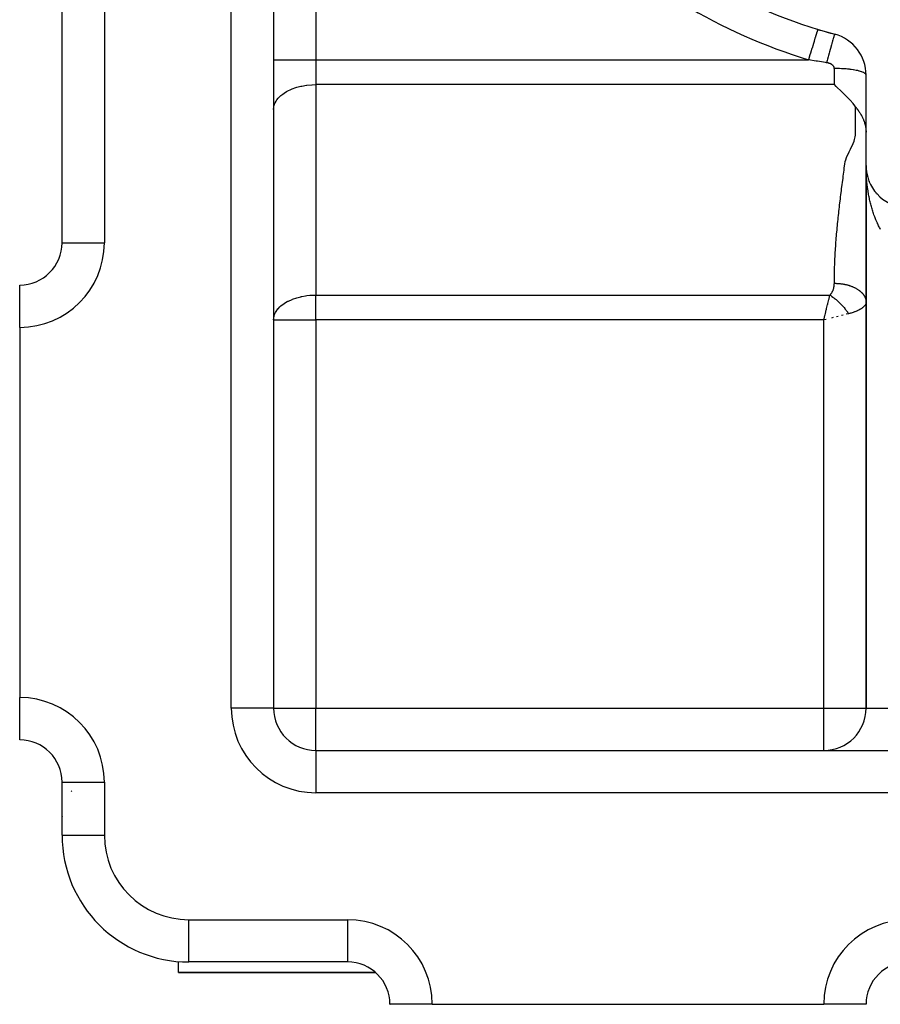
# Model space of a CAD drawing. Extents: x 24 to 1338, y -772 to 196.
# Drawn here: x 697 to 778, y -402 to -309 of the extents above; entities that cross this region are included whole.
import ezdxf

# ---------------------------------------------------------------- set-up
doc = ezdxf.new("R2010")
doc.units = 0
doc.linetypes.add('DASHED', pattern=[11.05, 8.7, -2.35])
doc.layers.get('0').update_dxf_attribs({"linetype": 'CONTINUOUS'})
doc.layers.add('NEVIDI', color=4, linetype='DASHED')

msp = doc.modelspace()

# ---------------------------------------------------------------- linework, layer by layer
at = {"color": 2}
for p, q in [((721, -178), (721, -374)), ((721, -178), (721, -374)), ((701, -330), (701, -221)), ((701, -330), (701, -221)), ((777, -322.704201), (777, -314.153619)), ((774.178042, -315.218348), (774, -315.051952)), ((774.281522, -315.315359), (774.178042, -315.218348)), ((774.616848, -315.633412), (774.281522, -315.315359)), ((774.678671, -315.69297), (774.616848, -315.633412)), ((775.057635, -316.067881), (774.678671, -315.69297)), ((775.063804, -316.074158), (775.057635, -316.067881)), ((775.429703, -316.460236), (775.063804, -316.074158)), ((775.500301, -316.538479), (775.429703, -316.460236)), ((775.769846, -316.852229), (775.500301, -316.538479)), ((775.941394, -317.067501), (775.769846, -316.852229)), ((776, -317.144539), (775.941394, -317.067501)), ((776, -317.144539), (776.023652, -317.176022)), ((776.023652, -317.176022), (776.031712, -317.186754)), ((776.031712, -317.186754), (776.063327, -317.228891)), ((776.063327, -317.228891), (776.066788, -317.23351)), ((776.066788, -317.23351), (776.078118, -317.248648)), ((776.078118, -317.248648), (776.093097, -317.268698)), ((776.093097, -317.268698), (776.10233, -317.281081)), ((776.10233, -317.281081), (776.103539, -317.282704)), ((776.103539, -317.282704), (776.138134, -317.329328)), ((776.138134, -317.329328), (776.144161, -317.337491)), ((776.144161, -317.337491), (776.174213, -317.378405)), ((776.174213, -317.378405), (776.185122, -317.393356)), ((776.185122, -317.393356), (776.210476, -317.428333)), ((776.210476, -317.428333), (776.226237, -317.450257)), ((776.226237, -317.450257), (776.246857, -317.47917)), ((776.246857, -317.47917), (776.267471, -317.508363)), ((776.267471, -317.508363), (776.283232, -317.530893)), ((776.283232, -317.530893), (776.30868, -317.567694)), ((776.30868, -317.567694), (776.319548, -317.583581)), ((776.319548, -317.583581), (776.349111, -317.627348)), ((776.349111, -317.627348), (776.349738, -317.628286)), ((776.349738, -317.628286), (776.355724, -317.637256)), ((776.355724, -317.637256), (776.390536, -317.690182)), ((776.390536, -317.690182), (776.391678, -317.691941)), ((776.391678, -317.691941), (776.400017, -317.704833)), ((776.400017, -317.704833), (776.427234, -317.747506)), ((776.427234, -317.747506), (776.4309, -317.753326)), ((776.4309, -317.753326), (776.462423, -317.804141)), ((776.462423, -317.804141), (776.470706, -317.817732)), ((776.470706, -317.817732), (776.487723, -317.845987)), ((776.487723, -317.845987), (776.497073, -317.861711)), ((776.497073, -317.861711), (776.509847, -317.883429)), ((776.509847, -317.883429), (776.531113, -317.920226)), ((776.531113, -317.920226), (776.548174, -317.950362)), ((776.548174, -317.950362), (776.564469, -317.979693)), ((776.564469, -317.979693), (776.577631, -318.003797)), ((776.577631, -318.003797), (776.585566, -318.018515)), ((776.585566, -318.018515), (776.597037, -318.040053)), ((776.597037, -318.040053), (776.621846, -318.087749)), ((776.621846, -318.087749), (776.628728, -318.101268)), ((776.628728, -318.101268), (776.656991, -318.158207)), ((776.656991, -318.158207), (776.659465, -318.163306)), ((776.659465, -318.163306), (776.67741, -318.200891)), ((776.67741, -318.200891), (776.68917, -318.226117)), ((776.68917, -318.226117), (776.690743, -318.229531)), ((776.690743, -318.229531), (776.717763, -318.289627)), ((776.717763, -318.289627), (776.723109, -318.301868)), ((776.723109, -318.301868), (776.745211, -318.353848)), ((776.745211, -318.353848), (776.753931, -318.375005)), ((776.753931, -318.375005), (776.759947, -318.389829)), ((776.759947, -318.389829), (776.771394, -318.418585)), ((776.771394, -318.418585), (776.783127, -318.448851)), ((776.783127, -318.448851), (776.7963, -318.483869)), ((776.7963, -318.483869), (776.810634, -318.523345)), ((776.810634, -318.523345), (776.819882, -318.549642)), ((776.819882, -318.549642), (776.836365, -318.598313)), ((776.836365, -318.598313), (776.842068, -318.615743)), ((776.842068, -318.615743), (776.860247, -318.673585)), ((776.860247, -318.673585), (776.862821, -318.682082)), ((776.862821, -318.682082), (776.881146, -318.745117)), ((776.881146, -318.745117), (776.882163, -318.748756)), ((776.882163, -318.748756), (776.882275, -318.749161)), ((776.882275, -318.749161), (776.89252, -318.786789)), ((776.89252, -318.786789), (776.900008, -318.81547)), ((776.900008, -318.81547), (776.902417, -318.824931)), ((776.902417, -318.824931), (776.916359, -318.882194)), ((776.916359, -318.882194), (776.920596, -318.900549)), ((776.920596, -318.900549), (776.93122, -318.9489)), ((776.93122, -318.9489), (776.936847, -318.976057)), ((776.936847, -318.976057), (776.944585, -319.01549)), ((776.944585, -319.01549), (776.951166, -319.051291)), ((776.951166, -319.051291), (776.956476, -319.082001)), ((776.956476, -319.082001), (776.963566, -319.126126)), ((776.963566, -319.126126), (776.966845, -319.148001)), ((776.966845, -319.148001), (776.973016, -319.19235)), ((776.973016, -319.19235), (776.974073, -319.200444)), ((776.974073, -319.200444), (776.975773, -319.213816)), ((776.975773, -319.213816), (776.98272, -319.274116)), ((776.98272, -319.274116), (776.983237, -319.279054)), ((776.983237, -319.279054), (776.987104, -319.318724)), ((776.987104, -319.318724), (776.989299, -319.34395)), ((776.989299, -319.34395), (776.989554, -319.347049)), ((776.989554, -319.347049), (776.993962, -319.408173)), ((776.993962, -319.408173), (776.994625, -319.41914)), ((776.994625, -319.41914), (776.997272, -319.471757)), ((776.997272, -319.471757), (776.997993, -319.490294)), ((776.997993, -319.490294), (776.999269, -319.534623)), ((777, -322.704201), (777, -374)), ((777, -374), (777, -322.704201)), ((777, -322.704201), (777, -335.600551)), ((777.002, -322.830687), (777.002072, -322.832834)), ((777.002076, -322.832962), (777.002008, -322.830814)), ((777.002072, -322.832834), (777.002177, -322.836327)), ((777.002072, -322.832834), (777.008278, -322.96133)), ((777.002181, -322.836458), (777.002076, -322.832962)), ((777.002076, -322.832962), (777.003957, -322.878254)), ((777.002177, -322.836327), (777.002276, -322.83982)), ((777.002177, -322.836327), (777.008696, -322.9683)), ((777.00228, -322.839954), (777.002181, -322.836458)), ((777.002181, -322.836458), (777.004223, -322.878254)), ((777.002276, -322.83982), (777.002368, -322.843313)), ((777.002276, -322.83982), (777.009089, -322.97527)), ((777.002373, -322.843451), (777.00228, -322.839954)), ((777.00228, -322.839954), (777.004196, -322.878254)), ((777.002368, -322.843313), (777.002455, -322.846807)), ((777.00246, -322.846948), (777.002373, -322.843451)), ((777.002373, -322.843451), (777.004147, -322.878254)), ((777.002455, -322.846807), (777.002535, -322.8503)), ((777.00254, -322.850445), (777.00246, -322.846948)), ((777.002535, -322.8503), (777.002609, -322.853794)), ((777.002614, -322.853942), (777.00254, -322.850445)), ((777.002609, -322.853794), (777.002677, -322.857288)), ((777.002682, -322.857439), (777.002614, -322.853942)), ((777.002677, -322.857288), (777.002739, -322.860782)), ((777.008002, -322.957088), (777.008278, -322.96133)), ((777.008278, -322.96133), (777.008696, -322.9683)), ((777.008278, -322.96133), (777.018605, -323.089553)), ((777.008294, -322.961585), (777.013581, -323.033393)), ((777.008696, -322.9683), (777.009089, -322.97527)), ((777.008696, -322.9683), (777.019539, -323.099967)), ((777.008713, -322.968561), (777.018641, -323.089934)), ((777.009089, -322.97527), (777.009457, -322.982243)), ((777.009107, -322.975538), (777.01201, -323.010145)), ((777.018002, -323.083267), (777.018605, -323.089553)), ((777.018605, -323.089553), (777.019539, -323.099967)), ((777.018605, -323.089553), (777.033038, -323.217366)), ((777.018641, -323.089934), (777.033573, -323.230945)), ((777.019539, -323.099967), (777.020418, -323.110385)), ((777.031992, -323.209091), (777.033038, -323.217366)), ((777.033038, -323.217366), (777.034689, -323.231176)), ((777.033038, -323.217366), (777.051564, -323.344634)), ((777.049948, -323.334349), (777.051564, -323.344634)), ((777.051564, -323.344634), (777.054129, -323.361775)), ((777.051564, -323.344634), (777.074168, -323.471219)), ((777.071852, -323.458955), (777.074168, -323.471219)), ((777.074168, -323.471219), (777.077841, -323.491612)), ((777.074315, -323.471969), (777.087131, -323.534523)), ((777.127431, -323.705804), (777.13151, -323.721804)), ((777.131769, -323.722789), (777.138765, -323.748396)), ((777.161078, -323.827889), (777.166167, -323.845541)), ((777, -324.762631), (777, -325.560775)), ((777, -324.762631), (777, -325.560775)), ((777.198545, -323.948765), (777.204759, -323.968066)), ((777.205161, -323.969273), (777.223325, -324.022039)), ((777.243261, -324.078063), (777.247246, -324.08925)), ((777.24773, -324.090561), (777.243274, -324.078063)), ((777.284818, -324.186572), (777.293585, -324.20896)), ((777.333586, -324.303392), (777.343724, -324.32707)), ((777.386021, -324.418598), (777.397598, -324.443458)), ((777.442045, -324.532029), (777.455137, -324.558006)), ((777.501646, -324.643664), (777.516275, -324.670593)), ((777.564748, -324.753357), (777.580944, -324.7811)), ((777.631269, -324.86097), (777.649076, -324.889407)), ((777.70122, -324.966512), (777.72059, -324.995402)), ((777.774415, -325.069703), (777.795394, -325.098982)), ((777.850875, -325.170577), (777.873398, -325.200043)), ((777.930434, -325.268916), (777.954509, -325.298483)), ((777.95631, -325.300597), (777.932234, -325.271061)), ((778.013124, -325.36476), (778.038638, -325.3942)), ((778.09874, -325.457869), (778.12569, -325.48709)), ((778.187306, -325.548274), (778.215561, -325.577066)), ((778.278706, -325.635849), (778.308139, -325.664046)), ((777, -325.979208), (777, -326.397255)), ((777, -325.979208), (777, -326.397255)), ((777, -327.26394), (777, -327.848919)), ((777, -327.26394), (777, -327.848919)), ((777, -328.893449), (777, -329.30681)), ((777, -328.893449), (777, -329.30681)), ((777, -330.742608), (777, -331.357942)), ((777, -330.742608), (777, -331.357942)), ((777, -331.76454), (777, -331.804163)), ((777, -331.76454), (777, -331.804163)), ((777, -331.966043), (777, -332.169765)), ((777, -331.966043), (777, -332.169765)), ((777, -332.573546), (777, -332.975812)), ((777, -332.573546), (777, -332.975812)), ((697, -338), (697, -334)), ((777, -334.373152), (777, -334.7676)), ((777, -334.373152), (777, -334.7676)), ((777, -335.004085), (777, -335.160599)), ((777, -335.004085), (777, -335.160599)), ((777, -335.558897), (777, -335.600551)), ((777, -335.558897), (777, -335.600551)), ((777, -335.600551), (777, -374)), ((773, -337.300735), (773.026041, -337.196078)), ((773.22543, -337.244414), (773, -337.300735)), ((697, -338), (697, -373)), ((697, -376.993023), (697, -373)), ((721, -374), (720.993023, -374)), ((697, -376.993023), (697, -377)), ((725, -378), (898.1, -378)), ((725, -378), (898.1, -378)), ((725, -378), (725, -378.006977)), ((701, -381), (701, -380.847254)), ((701, -386), (701, -381)), ((701, -386), (701, -381)), ((701, -381), (701.006977, -381)), ((712, -399), (712, -397.958261)), ((728, -398), (713, -398)), ((728, -398), (713, -398)), ((728, -398), (728, -397.993023)), ((712, -399), (730.655444, -399)), ((730.655444, -399), (712, -399)), ((730.619059, -398.976669), (730.6131, -398.971484)), ((777.999059, -399.355786), (777.993793, -399.362077)), ((732, -402), (732.006977, -402)), ((736, -402), (732.006977, -402)), ((736, -402), (773, -402)), ((777, -402), (773, -402))]:
    msp.add_line(p, q, dxfattribs=at)
for centre, radius, start, end in [((787, -262), 50, 225.026114, 254.973886), ((787, -262), 50, 253.055969, 254.973886), ((773, -314.153619), 4, 0, 74.973886), ((781, -322.704201), 4, 180, 264.355222), ((697, -330), 4, 270, 360), ((725, -374), 4, 180, 270), ((773, -374), 4, 270, 360), ((697, -381), 4, 0, 90), ((704, -384), 3, 133.577884, 135), ((704, -384), 3, 184.67737, 185.230892), ((704, -384), 3, 188.217895, 188.32043), ((713, -386), 12, 180, 270), ((728, -402), 4, 0, 90), ((781, -402), 4, 90, 180)]:
    msp.add_arc(centre, radius, start, end, dxfattribs=at)
at = {"layer": 'NEVIDI', "color": 7, "linetype": 'CONTINUOUS'}
for p, q in [((717, -374), (717, -178)), ((705, -221), (705, -330)), ((725, -289.925938), (725, -312.699265)), ((772.400265, -309.920957), (772.368899, -310.02391)), ((772.400886, -309.918918), (772.400265, -309.920957)), ((772.403904, -309.909011), (772.400886, -309.918918)), ((772.421904, -309.849928), (772.403904, -309.909011)), ((772.422205, -309.848943), (772.421904, -309.849928)), ((772.423616, -309.84431), (772.422205, -309.848943)), ((772.42813, -309.829495), (772.423616, -309.84431)), ((772.170293, -310.675797), (772.092342, -310.931655)), ((772.172049, -310.670032), (772.170293, -310.675797)), ((772.179682, -310.64498), (772.172049, -310.670032)), ((772.247456, -310.422524), (772.179682, -310.64498)), ((772.249005, -310.417439), (772.247456, -310.422524)), ((772.255795, -310.395153), (772.249005, -310.417439)), ((772.312248, -310.209857), (772.255795, -310.395153)), ((772.313495, -310.205763), (772.312248, -310.209857)), ((772.319232, -310.186931), (772.313495, -310.205763)), ((772.363486, -310.041676), (772.319232, -310.186931)), ((772.364446, -310.038526), (772.363486, -310.041676)), ((772.368899, -310.02391), (772.364446, -310.038526)), ((773.838149, -310.901563), (773.793125, -311.056129)), ((773.859936, -310.827568), (773.838149, -310.901563)), ((773.861284, -310.82301), (773.859936, -310.827568)), ((773.90006, -310.693047), (773.861284, -310.82301)), ((773.918457, -310.632318), (773.90006, -310.693047)), ((773.91962, -310.628504), (773.918457, -310.632318)), ((773.951555, -310.525136), (773.91962, -310.628504)), ((773.966206, -310.478839), (773.951555, -310.525136)), ((773.967096, -310.476057), (773.966206, -310.478839)), ((773.991634, -310.401085), (773.967096, -310.476057)), ((774.002369, -310.369754), (773.991634, -310.401085)), ((774.003005, -310.367935), (774.002369, -310.369754)), ((774.019734, -310.322608), (774.003005, -310.367935)), ((774.026356, -310.306819), (774.019734, -310.322608)), ((774.026731, -310.305992), (774.026356, -310.306819)), ((774.035388, -310.291015), (774.026731, -310.305992)), ((774.037031, -310.290387), (774.035388, -310.291015)), ((771.879094, -311.631604), (771.779262, -311.959285)), ((771.881395, -311.624053), (771.879094, -311.631604)), ((771.890353, -311.594648), (771.881395, -311.624053)), ((771.984388, -311.285996), (771.890353, -311.594648)), ((771.986613, -311.278693), (771.984388, -311.285996)), ((771.995319, -311.250116), (771.986613, -311.278693)), ((772.082067, -310.965382), (771.995319, -311.250116)), ((772.084041, -310.958903), (772.082067, -310.965382)), ((772.092342, -310.931655), (772.084041, -310.958903)), ((773.600377, -311.734981), (773.541413, -311.946652)), ((773.629992, -311.629275), (773.600377, -311.734981)), ((773.631852, -311.62265), (773.629992, -311.629275)), ((773.687071, -311.426828), (773.631852, -311.62265)), ((773.714508, -311.330182), (773.687071, -311.426828)), ((773.716226, -311.324146), (773.714508, -311.330182)), ((773.766764, -311.147495), (773.716226, -311.324146)), ((773.79158, -311.061466), (773.766764, -311.147495)), ((773.793125, -311.056129), (773.79158, -311.061466)), ((721, -312.699265), (725, -312.699265)), ((725, -312.699265), (771.553817, -312.699265)), ((725, -312.699265), (725, -315.051952)), ((771.652974, -312.373803), (771.553817, -312.699265)), ((772.292216, -312.824474), (771.553822, -312.699265)), ((771.655438, -312.365716), (771.652974, -312.373803)), ((771.664182, -312.337015), (771.655438, -312.365716)), ((771.7679, -311.996578), (771.664182, -312.337015)), ((771.770381, -311.988435), (771.7679, -311.996578)), ((771.779262, -311.959285), (771.770381, -311.988435)), ((773.346, -312.658176), (773.312816, -312.780387)), ((773.348106, -312.650434), (773.346, -312.658176)), ((773.411655, -312.417526), (773.348106, -312.650434)), ((773.444187, -312.298864), (773.411655, -312.417526)), ((773.446304, -312.291153), (773.444187, -312.298864)), ((773.508015, -312.067215), (773.446304, -312.291153)), ((773.539377, -311.95399), (773.508015, -312.067215)), ((773.541413, -311.946652), (773.539377, -311.95399)), ((772.40453, -312.842935), (772.292216, -312.824474)), ((773.165199, -312.963955), (772.40453, -312.842935)), ((773.25926, -312.978436), (773.165199, -312.963955)), ((773.312816, -312.780387), (773.25926, -312.978429)), ((773.281893, -312.982011), (773.25926, -312.978429)), ((773.287299, -312.982915), (773.281893, -312.982011)), ((773.32343, -312.989455), (773.287299, -312.982915)), ((773.328734, -312.990489), (773.32343, -312.989455)), ((773.364166, -312.997895), (773.328734, -312.990489)), ((773.369367, -312.999057), (773.364166, -312.997895)), ((773.404091, -313.007318), (773.369367, -312.999057)), ((773.409248, -313.008622), (773.404091, -313.007318)), ((773.443243, -313.017724), (773.409248, -313.008622)), ((773.448298, -313.019155), (773.443243, -313.017724)), ((773.481619, -313.029117), (773.448298, -313.019155)), ((773.486577, -313.03068), (773.481619, -313.029117)), ((773.519209, -313.041512), (773.486577, -313.03068)), ((773.524075, -313.043211), (773.519209, -313.041512)), ((773.555997, -313.054918), (773.524075, -313.043211)), ((773.560738, -313.056743), (773.555997, -313.054918)), ((773.591745, -313.069259), (773.560738, -313.056743)), ((773.596318, -313.071193), (773.591745, -313.069259)), ((773.626181, -313.084421), (773.596318, -313.071193)), ((773.630574, -313.086457), (773.626181, -313.084421)), ((773.659295, -313.100377), (773.630574, -313.086457)), ((773.663484, -313.102498), (773.659295, -313.100377)), ((773.691075, -313.117093), (773.663484, -313.102498)), ((773.692412, -313.117829), (773.691075, -313.117093)), ((773.695078, -313.119304), (773.692412, -313.117829)), ((773.721544, -313.134555), (773.695078, -313.119304)), ((773.725382, -313.136862), (773.721544, -313.134555)), ((773.750707, -313.152754), (773.725382, -313.136862)), ((773.754374, -313.155156), (773.750707, -313.152754)), ((773.778569, -313.171694), (773.754374, -313.155156)), ((773.782073, -313.174194), (773.778569, -313.171694)), ((773.805123, -313.191389), (773.782073, -313.174194)), ((773.808455, -313.193989), (773.805123, -313.191389)), ((773.830135, -313.211693), (773.808455, -313.193989)), ((773.833239, -313.214348), (773.830135, -313.211693)), ((773.853433, -313.232463), (773.833239, -313.214348)), ((773.856316, -313.235178), (773.853433, -313.232463)), ((773.87504, -313.253705), (773.856316, -313.235178)), ((773.877706, -313.256481), (773.87504, -313.253705)), ((773.894957, -313.275414), (773.877706, -313.256481)), ((773.897409, -313.278253), (773.894957, -313.275414)), ((773.913205, -313.297594), (773.897409, -313.278253)), ((773.915438, -313.30049), (773.913205, -313.297594)), ((773.929778, -313.320233), (773.915438, -313.30049)), ((773.931776, -313.323161), (773.929778, -313.320233)), ((773.944658, -313.343295), (773.931776, -313.323161)), ((773.946459, -313.346309), (773.944658, -313.343295)), ((773.957876, -313.366827), (773.946459, -313.346309)), ((773.959434, -313.36985), (773.957876, -313.366827)), ((773.969267, -313.390538), (773.959434, -313.36985)), ((773.97059, -313.393575), (773.969267, -313.390538)), ((773.978827, -313.41434), (773.97059, -313.393575)), ((773.979932, -313.417428), (773.978827, -313.41434)), ((773.986604, -313.43829), (773.979932, -313.417428)), ((773.987479, -313.44139), (773.986604, -313.43829)), ((773.992612, -313.462371), (773.987479, -313.44139)), ((773.993259, -313.46549), (773.992612, -313.462371)), ((773.996847, -313.486555), (773.993259, -313.46549)), ((773.997265, -313.489684), (773.996847, -313.486555)), ((773.999311, -313.510878), (773.997265, -313.489684)), ((773.999499, -313.514029), (773.999311, -313.510878)), ((774, -313.530324), (773.999499, -313.514029)), ((774, -315.051952), (774, -313.530324)), ((774.082176, -313.530558), (774, -313.530324)), ((774.281548, -313.533075), (774.082176, -313.530558)), ((774.348761, -313.534551), (774.281548, -313.533075)), ((774.481606, -313.538409), (774.348761, -313.534551)), ((774.678732, -313.546486), (774.481606, -313.538409)), ((774.743086, -313.549748), (774.678732, -313.546486)), ((774.871875, -313.557228), (774.743086, -313.549748)), ((775.063886, -313.570834), (774.871875, -313.557228)), ((775.124041, -313.575729), (775.063886, -313.570834)), ((775.24713, -313.586734), (775.124041, -313.575729)), ((775.429763, -313.605664), (775.24713, -313.586734)), ((775.485039, -313.612047), (775.429763, -313.605664)), ((775.600057, -313.626378), (775.485039, -313.612047)), ((775.769862, -313.650348), (775.600057, -313.626378)), ((775.819361, -313.658026), (775.769862, -313.650348)), ((775.924062, -313.675399), (775.819361, -313.658026)), ((776.078118, -313.704087), (775.924062, -313.675399)), ((776.121321, -313.712883), (776.078118, -313.704087)), ((776.213883, -313.732993), (776.121321, -313.712883)), ((776.349122, -313.765948), (776.213883, -313.732993)), ((776.385365, -313.775622), (776.349122, -313.765948)), ((776.464195, -313.79812), (776.385365, -313.775622)), ((776.577721, -313.834759), (776.464195, -313.79812)), ((776.606646, -313.845076), (776.577721, -313.834759)), ((776.670377, -313.869574), (776.606646, -313.845076)), ((776.759924, -313.909301), (776.670377, -313.869574)), ((776.78147, -313.920087), (776.759924, -313.909301)), ((776.8289, -313.946133), (776.78147, -313.920087)), ((776.892472, -313.988239), (776.8289, -313.946133)), ((776.906503, -313.999223), (776.892472, -313.988239)), ((776.936784, -314.026339), (776.906503, -313.999223)), ((776.973012, -314.070203), (776.936784, -314.026339)), ((776.979664, -314.081168), (776.973012, -314.070203)), ((776.992262, -314.10888), (776.979664, -314.081168)), ((777, -314.153619), (776.992262, -314.10888)), ((722.35548, -315.639485), (722.640209, -315.504981)), ((722.640209, -315.504981), (722.754281, -315.457732)), ((722.754281, -315.457732), (723.093781, -315.336286)), ((723.093781, -315.336286), (723.188773, -315.306962)), ((723.188773, -315.306962), (723.581526, -315.20485)), ((723.581526, -315.20485), (723.652146, -315.189542)), ((723.652146, -315.189542), (724.094983, -315.112961)), ((724.094983, -315.112961), (724.136927, -315.10737)), ((724.136927, -315.10737), (724.624662, -315.062332)), ((724.624662, -315.062332), (724.635362, -315.061747)), ((724.635362, -315.061747), (725, -315.051952)), ((725, -315.051952), (725, -334.948048)), ((774, -315.051952), (725, -315.051952)), ((721.233929, -316.611869), (721.320075, -316.482474)), ((721.320075, -316.482474), (721.433548, -316.339346)), ((721.433548, -316.339346), (721.563091, -316.201018)), ((721.563091, -316.201018), (721.689902, -316.08377)), ((721.689902, -316.08377), (721.86796, -315.941245)), ((721.86796, -315.941245), (721.998829, -315.849264)), ((721.998829, -315.849264), (722.229075, -315.707891)), ((722.229075, -315.707891), (722.35548, -315.639485)), ((721, -317.404638), (721.016655, -317.190169)), ((721.016655, -317.190169), (721.036005, -317.089683)), ((721.036005, -317.089683), (721.094221, -316.897005)), ((721.094221, -316.897005), (721.143308, -316.780532)), ((721.143308, -316.780532), (721.233929, -316.611869)), ((776, -317.266174), (776, -317.144539)), ((776, -317.500281), (776, -317.266174)), ((776, -317.655803), (776, -317.500281)), ((776, -317.889982), (776, -317.655803)), ((776, -318.04539), (776, -317.889982)), ((776, -318.279487), (776, -318.04539)), ((776, -318.43505), (776, -318.279487)), ((776, -318.669381), (776, -318.43505)), ((776, -318.824691), (776, -318.669381)), ((776, -319.058835), (776, -318.824691)), ((776, -319.214399), (776, -319.058835)), ((776, -319.448649), (776, -319.214399)), ((775.918452, -320.227898), (775.973132, -319.993614)), ((775.973132, -319.993614), (775.993705, -319.838449)), ((775.993705, -319.838449), (776, -319.603972)), ((776, -319.603972), (776, -319.448649)), ((775.521494, -321.162555), (775.598542, -321.007054)), ((775.598542, -321.007054), (775.709843, -320.77291)), ((775.709843, -320.77291), (775.778003, -320.61801)), ((775.778003, -320.61801), (775.86888, -320.383297)), ((775.86888, -320.383297), (775.918452, -320.227898)), ((775.077536, -322.176324), (775.158956, -321.941826)), ((775.158956, -321.941826), (775.22256, -321.786712)), ((775.22256, -321.786712), (775.329389, -321.552134)), ((775.329389, -321.552134), (775.404725, -321.396969)), ((775.404725, -321.396969), (775.521494, -321.162555)), ((774.922448, -323.110754), (774.942972, -322.955676)), ((774.942972, -322.955676), (774.974053, -322.72111)), ((774.974053, -322.72111), (774.99458, -322.566298)), ((774.99458, -322.566298), (775.035789, -322.331453)), ((775.035789, -322.331453), (775.077536, -322.176324)), ((777.000726, -322.856454), (777, -322.704201)), ((777.002006, -322.957309), (777.000726, -322.856454)), ((777.00514, -323.10935), (777.002006, -322.957309)), ((774.78937, -324.124383), (774.819914, -323.890041)), ((774.819914, -323.890041), (774.840245, -323.734717)), ((774.840245, -323.734717), (774.871028, -323.500397)), ((774.871028, -323.500397), (774.891449, -323.34543)), ((774.891449, -323.34543), (774.922448, -323.110754)), ((777.008018, -323.210181), (777.00514, -323.10935)), ((777.013556, -323.361989), (777.008018, -323.210181)), ((777.018016, -323.462379), (777.013556, -323.361989)), ((777.025951, -323.613818), (777.018016, -323.462379)), ((777.03181, -323.710966), (777.025951, -323.613818)), ((777.031998, -323.713937), (777.03181, -323.710966)), ((777.042318, -323.864734), (777.031998, -323.713937)), ((777.04995, -323.96449), (777.042318, -323.864734)), ((774.689252, -324.903709), (774.719093, -324.669325)), ((774.719093, -324.669325), (774.739015, -324.513918)), ((774.739015, -324.513918), (774.769228, -324.279682)), ((774.769228, -324.279682), (774.78937, -324.124383)), ((777.062646, -324.114502), (777.04995, -323.96449)), ((777.07185, -324.213686), (777.062646, -324.114502)), ((777.086925, -324.362901), (777.07185, -324.213686)), ((777.097691, -324.461406), (777.086925, -324.362901)), ((777.115127, -324.609661), (777.097691, -324.461406)), ((777.12675, -324.702052), (777.115127, -324.609661)), ((777.127442, -324.707409), (777.12675, -324.702052)), ((777.147207, -324.854447), (777.127442, -324.707409)), ((777.161072, -324.951455), (777.147207, -324.854447)), ((774.573227, -325.838231), (774.592167, -325.6827)), ((774.592167, -325.6827), (774.620967, -325.448623)), ((774.620967, -325.448623), (774.640282, -325.293145)), ((774.640282, -325.293145), (774.669632, -325.058967)), ((774.669632, -325.058967), (774.689252, -324.903709)), ((777.183166, -325.097269), (777.161072, -324.951455)), ((777.198549, -325.193302), (777.183166, -325.097269)), ((777.222895, -325.337404), (777.198549, -325.193302)), ((777.239804, -325.432507), (777.222895, -325.337404)), ((777.26645, -325.575163), (777.239804, -325.432507)), ((777.28326, -325.661117), (777.26645, -325.575163)), ((777.28483, -325.668996), (777.28326, -325.661117)), ((777.31372, -325.809878), (777.28483, -325.668996)), ((774.454231, -326.851724), (774.480987, -326.617537)), ((774.480987, -326.617537), (774.498993, -326.4622)), ((774.498993, -326.4622), (774.526528, -326.227854)), ((774.526528, -326.227854), (774.544987, -326.072733)), ((774.544987, -326.072733), (774.573227, -325.838231)), ((777.333591, -325.902572), (777.31372, -325.809878)), ((777.364683, -326.041504), (777.333591, -325.902572)), ((777.386012, -326.132904), (777.364683, -326.041504)), ((777.419298, -326.26986), (777.386012, -326.132904)), ((777.442047, -326.359819), (777.419298, -326.26986)), ((777.477505, -326.494696), (777.442047, -326.359819)), ((777.498915, -326.573234), (777.477505, -326.494696)), ((777.501677, -326.583217), (777.498915, -326.573234)), ((777.539186, -326.71556), (777.501677, -326.583217)), ((777.564729, -326.802451), (777.539186, -326.71556)), ((774.3526, -327.786464), (774.368864, -327.631224)), ((774.368864, -327.631224), (774.393903, -327.396822)), ((774.393903, -327.396822), (774.410753, -327.241945)), ((774.410753, -327.241945), (774.43675, -327.007085)), ((774.43675, -327.007085), (774.454231, -326.851724)), ((777.604362, -326.932511), (777.564729, -326.802451)), ((777.631307, -327.017858), (777.604362, -326.932511)), ((777.672985, -327.145349), (777.631307, -327.017858)), ((777.701223, -327.228814), (777.672985, -327.145349)), ((777.744884, -327.353569), (777.701223, -327.228814)), ((777.770259, -327.42382), (777.744884, -327.353569)), ((777.774401, -327.435139), (777.770259, -327.42382)), ((777.820006, -327.557063), (777.774401, -327.435139)), ((777.850864, -327.636901), (777.820006, -327.557063)), ((777.898403, -327.755957), (777.850864, -327.636901)), ((774.253207, -328.800226), (774.275086, -328.565749)), ((774.275086, -328.565749), (774.289935, -328.410693)), ((774.289935, -328.410693), (774.31296, -328.176045)), ((774.31296, -328.176045), (774.328505, -328.021246)), ((774.328505, -328.021246), (774.3526, -327.786464)), ((777.93045, -327.833664), (777.898403, -327.755957)), ((777.979829, -327.949612), (777.93045, -327.833664)), ((778.01309, -328.025254), (777.979829, -327.949612)), ((778.064295, -328.138047), (778.01309, -328.025254)), ((778.092944, -328.199308), (778.064295, -328.138047)), ((778.098788, -328.211648), (778.092944, -328.199308)), ((778.15175, -328.321128), (778.098788, -328.211648)), ((778.187352, -328.39243), (778.15175, -328.321128)), ((778.24195, -328.498376), (778.187352, -328.39243)), ((778.278682, -328.567435), (778.24195, -328.498376)), ((778.334959, -328.669941), (778.278682, -328.567435)), ((774.185773, -329.579597), (774.205179, -329.345034)), ((774.205179, -329.345034), (774.218415, -329.190215)), ((774.218415, -329.190215), (774.239125, -328.955343)), ((774.239125, -328.955343), (774.253207, -328.800226)), ((778.372766, -328.736649), (778.334959, -328.669941)), ((701, -330), (705, -330)), ((774.116721, -330.514014), (774.127236, -330.358787)), ((774.127236, -330.358787), (774.14386, -330.124298)), ((774.14386, -330.124298), (774.155311, -329.969484)), ((774.155311, -329.969484), (774.173391, -329.73458)), ((774.173391, -329.73458), (774.185773, -329.579597)), ((774.058233, -331.527454), (774.07012, -331.293345)), ((774.07012, -331.293345), (774.078551, -331.138151)), ((774.078551, -331.138151), (774.092103, -330.903654)), ((774.092103, -330.903654), (774.101622, -330.748108)), ((774.101622, -330.748108), (774.116721, -330.514014)), ((774.021231, -332.46219), (774.026168, -332.307175)), ((774.026168, -332.307175), (774.034565, -332.072532)), ((774.034565, -332.072532), (774.040716, -331.917433)), ((774.040716, -331.917433), (774.050899, -331.682985)), ((774.050899, -331.682985), (774.058233, -331.527454)), ((774.001506, -333.475643), (774.00407, -333.241544)), ((774.00407, -333.241544), (774.006441, -333.086449)), ((774.006441, -333.086449), (774.011026, -332.851817)), ((774.011026, -332.851817), (774.014716, -332.696315)), ((774.014716, -332.696315), (774.021231, -332.46219)), ((773.969002, -334.178088), (773.977668, -334.127713)), ((773.977668, -334.127713), (773.978845, -334.120127)), ((773.978845, -334.120127), (773.985963, -334.068647)), ((773.985963, -334.068647), (773.986905, -334.060895)), ((773.986905, -334.060895), (773.992413, -334.008317)), ((773.992413, -334.008317), (773.993107, -334.000437)), ((773.993107, -334.000437), (773.996941, -333.946751)), ((773.996941, -333.946751), (773.997383, -333.938682)), ((773.997383, -333.938682), (773.999467, -333.884001)), ((773.999467, -333.884001), (773.999644, -333.875786)), ((773.999644, -333.875786), (774, -333.836036)), ((774, -333.836036), (774.000489, -333.631102)), ((774, -333.836036), (774.008904, -333.836044)), ((774.000489, -333.631102), (774.001506, -333.475643)), ((774.008904, -333.836044), (774.07082, -333.836528)), ((774.07082, -333.836528), (774.127124, -333.837621)), ((774.127124, -333.837621), (774.190009, -333.839579)), ((774.190009, -333.839579), (774.228498, -333.841162)), ((774.228498, -333.841162), (774.246933, -333.842024)), ((774.246933, -333.842024), (774.310706, -333.845525)), ((774.310706, -333.845525), (774.320719, -333.846148)), ((774.320719, -333.846148), (774.368145, -333.849373)), ((774.368145, -333.849373), (774.432592, -333.854477)), ((774.432592, -333.854477), (774.490581, -333.859789)), ((774.490581, -333.859789), (774.555382, -333.866537)), ((774.555382, -333.866537), (774.60486, -333.872273)), ((774.60486, -333.872273), (774.613704, -333.873352)), ((774.613704, -333.873352), (774.678791, -333.881797)), ((774.678791, -333.881797), (774.699331, -333.884648)), ((774.699331, -333.884648), (774.737341, -333.890162)), ((774.737341, -333.890162), (774.802479, -333.900336)), ((774.802479, -333.900336), (774.860985, -333.910266)), ((774.860985, -333.910266), (774.926088, -333.922214)), ((774.926088, -333.922214), (774.984429, -333.933741)), ((774.984429, -333.933741), (774.986199, -333.934103)), ((774.986199, -333.934103), (775.049247, -333.947477)), ((775.049247, -333.947477), (775.079953, -333.954332)), ((775.079953, -333.954332), (775.107221, -333.960611)), ((775.107221, -333.960611), (775.171567, -333.97615)), ((775.171567, -333.97615), (775.229026, -333.990905)), ((775.229026, -333.990905), (775.292654, -334.008241)), ((775.292654, -334.008241), (775.349502, -334.024642)), ((775.349502, -334.024642), (775.360924, -334.028043)), ((775.360924, -334.028043), (775.412104, -334.043733)), ((775.412104, -334.043733), (775.451552, -334.056335)), ((775.451552, -334.056335), (775.468068, -334.061746)), ((775.468068, -334.061746), (775.529513, -334.082591)), ((775.529513, -334.082591), (775.584457, -334.102214)), ((775.584457, -334.102214), (775.644479, -334.124757)), ((775.644479, -334.124757), (775.698121, -334.145925)), ((775.698121, -334.145925), (775.718069, -334.154051)), ((775.718069, -334.154051), (775.756603, -334.170151)), ((775.756603, -334.170151), (775.802542, -334.190062)), ((723.188823, -335.203044), (723.581022, -335.101059)), ((723.581022, -335.101059), (723.591922, -335.098638)), ((723.591922, -335.098638), (723.652123, -335.085644)), ((723.652123, -335.085644), (724.001622, -335.02251)), ((724.001622, -335.02251), (724.136862, -335.003475)), ((724.136862, -335.003475), (724.411716, -334.973632)), ((724.411716, -334.973632), (724.63533, -334.957846)), ((724.63533, -334.957846), (724.819368, -334.950449)), ((724.819368, -334.950449), (725, -334.948048)), ((725, -334.948048), (773.588172, -334.948048)), ((725, -337.300735), (725, -334.948048)), ((773.508491, -335.264067), (773.588179, -334.948046)), ((773.588172, -334.948048), (773.612577, -334.92277)), ((773.588172, -334.948048), (773.607687, -334.960874)), ((773.607687, -334.960874), (773.659087, -334.995247)), ((773.612577, -334.92277), (773.616717, -334.918329)), ((773.616717, -334.918329), (773.644079, -334.887778)), ((773.644079, -334.887778), (773.648031, -334.883186)), ((773.648031, -334.883186), (773.674481, -334.851202)), ((773.659087, -334.995247), (773.664529, -334.998937)), ((773.664529, -334.998937), (773.732931, -335.046131)), ((773.674481, -334.851202), (773.67833, -334.846358)), ((773.67833, -334.846358), (773.703746, -334.813056)), ((773.703746, -334.813056), (773.707452, -334.808001)), ((773.707452, -334.808001), (773.731831, -334.773357)), ((773.731831, -334.773357), (773.735381, -334.768102)), ((773.732931, -335.046131), (773.759318, -335.064745)), ((773.735381, -334.768102), (773.758698, -334.732133)), ((773.758698, -334.732133), (773.762079, -334.726697)), ((773.759318, -335.064745), (773.764795, -335.068637)), ((773.762079, -334.726697), (773.784322, -334.689412)), ((773.764795, -335.068637), (773.774232, -335.075365)), ((773.774232, -335.075365), (773.860042, -335.137894)), ((773.784322, -334.689412), (773.78755, -334.683768)), ((773.78755, -334.683768), (773.808681, -334.64522)), ((773.808681, -334.64522), (773.811745, -334.639386)), ((773.811745, -334.639386), (773.831766, -334.599574)), ((773.831766, -334.599574), (773.834655, -334.59357)), ((773.834655, -334.59357), (773.853549, -334.552531)), ((773.853549, -334.552531), (773.856282, -334.546323)), ((773.856282, -334.546323), (773.874073, -334.504014)), ((773.874073, -334.504014), (773.876637, -334.49763)), ((773.876637, -334.49763), (773.893284, -334.45417)), ((773.893284, -334.45417), (773.895669, -334.447636)), ((773.895669, -334.447636), (773.911125, -334.403082)), ((773.911125, -334.403082), (773.913334, -334.396368)), ((773.913334, -334.396368), (773.92754, -334.350707)), ((773.92754, -334.350707), (773.929561, -334.34382)), ((773.929561, -334.34382), (773.94247, -334.296993)), ((773.94247, -334.296993), (773.94429, -334.289942)), ((773.94429, -334.289942), (773.955849, -334.241905)), ((773.955849, -334.241905), (773.957469, -334.234652)), ((773.957469, -334.234652), (773.967605, -334.185473)), ((773.967605, -334.185473), (773.969002, -334.178088)), ((775.802542, -334.190062), (775.808609, -334.192751)), ((775.808609, -334.192751), (775.865535, -334.218688)), ((775.865535, -334.218688), (775.915959, -334.242766)), ((775.915959, -334.242766), (775.970897, -334.270247)), ((775.970897, -334.270247), (776.01938, -334.295645)), ((776.01938, -334.295645), (776.045986, -334.310062)), ((776.045986, -334.310062), (776.0723, -334.32467)), ((776.0723, -334.32467), (776.118798, -334.351369)), ((776.118798, -334.351369), (776.12132, -334.352851)), ((776.12132, -334.352851), (776.169385, -334.381777)), ((776.169385, -334.381777), (776.213715, -334.409672)), ((776.213715, -334.409672), (776.261849, -334.441385)), ((776.261849, -334.441385), (776.30391, -334.470405)), ((776.30391, -334.470405), (776.333876, -334.49188)), ((776.333876, -334.49188), (776.349449, -334.503318)), ((776.349449, -334.503318), (776.38923, -334.533449)), ((776.38923, -334.533449), (776.398201, -334.540433)), ((776.398201, -334.540433), (776.431943, -334.567368)), ((776.431943, -334.567368), (776.469127, -334.598342)), ((776.469127, -334.598342), (776.509122, -334.633316)), ((776.509122, -334.633316), (776.543729, -334.66511)), ((776.543729, -334.66511), (776.574186, -334.694391)), ((776.574186, -334.694391), (776.580812, -334.700936)), ((776.580812, -334.700936), (776.612819, -334.733487)), ((776.612819, -334.733487), (776.625453, -334.746791)), ((776.625453, -334.746791), (776.646879, -334.769993)), ((776.646879, -334.769993), (776.676142, -334.803093)), ((776.676142, -334.803093), (776.707222, -334.84025)), ((776.707222, -334.84025), (776.733806, -334.873903)), ((776.733806, -334.873903), (776.761039, -334.910442)), ((776.761039, -334.910442), (776.761781, -334.91147)), ((776.761781, -334.91147), (776.785671, -334.945581)), ((776.785671, -334.945581), (776.798876, -334.965355)), ((776.798876, -334.965355), (776.810531, -334.983415)), ((776.810531, -334.983415), (776.831656, -335.017779)), ((776.831656, -335.017779), (776.853483, -335.055853)), ((776.853483, -335.055853), (776.871867, -335.090372)), ((776.871867, -335.090372), (776.89068, -335.128557)), ((721.597471, -336.063784), (721.689867, -335.979897)), ((721.689867, -335.979897), (721.697243, -335.973525)), ((721.697243, -335.973525), (721.998845, -335.74535)), ((721.998845, -335.74535), (722.032091, -335.723435)), ((722.032091, -335.723435), (722.295563, -335.567272)), ((722.295563, -335.567272), (722.355557, -335.535542)), ((722.355557, -335.535542), (722.399729, -335.512984)), ((722.399729, -335.512984), (722.75433, -335.35381)), ((722.75433, -335.35381), (722.787204, -335.340831)), ((722.787204, -335.340831), (723.185979, -335.203895)), ((723.185979, -335.203895), (723.188823, -335.203044)), ((773.269945, -336.213961), (773.365329, -335.831252)), ((773.365329, -335.831252), (773.372835, -335.801317)), ((773.372835, -335.801317), (773.390177, -335.732252)), ((773.390177, -335.732252), (773.482387, -335.367115)), ((773.482387, -335.367115), (773.49955, -335.299364)), ((773.49955, -335.299364), (773.508491, -335.264067)), ((773.860042, -335.137894), (773.865509, -335.14196)), ((773.865509, -335.14196), (773.900464, -335.168192)), ((773.900464, -335.168192), (773.941891, -335.199808)), ((773.941891, -335.199808), (773.961074, -335.214642)), ((773.961074, -335.214642), (773.966554, -335.218903)), ((773.966554, -335.218903), (774.061887, -335.294657)), ((774.061887, -335.294657), (774.067348, -335.29909)), ((774.067348, -335.29909), (774.068105, -335.299705)), ((774.068105, -335.299705), (774.109468, -335.333635)), ((774.109468, -335.333635), (774.16232, -335.377861)), ((774.16232, -335.377861), (774.167753, -335.382463)), ((774.167753, -335.382463), (774.234563, -335.439927)), ((774.234563, -335.439927), (774.261946, -335.463949)), ((774.261946, -335.463949), (774.267337, -335.46871)), ((774.267337, -335.46871), (774.275513, -335.475952)), ((774.275513, -335.475952), (774.360594, -335.552807)), ((774.360594, -335.552807), (774.365917, -335.557707)), ((774.365917, -335.557707), (774.398438, -335.587884)), ((774.398438, -335.587884), (774.438545, -335.625672)), ((774.438545, -335.625672), (774.457984, -335.644219)), ((774.457984, -335.644219), (774.463257, -335.649277)), ((774.463257, -335.649277), (774.553548, -335.737663)), ((774.553548, -335.737663), (774.558313, -335.742423)), ((774.558313, -335.742423), (774.558845, -335.742955)), ((774.558845, -335.742955), (774.597018, -335.781454)), ((774.597018, -335.781454), (774.647416, -335.833273)), ((774.647416, -335.833273), (774.652439, -335.838501)), ((774.652439, -335.838501), (774.712851, -335.902297)), ((774.712851, -335.902297), (774.739029, -335.930483)), ((774.739029, -335.930483), (774.743925, -335.935793)), ((774.743925, -335.935793), (774.750038, -335.942437)), ((774.750038, -335.942437), (774.828167, -336.02904)), ((774.828167, -336.02904), (774.832929, -336.034422)), ((774.832929, -336.034422), (774.860805, -336.066171)), ((776.814752, -336.01286), (776.768334, -336.060582)), ((776.821559, -336.00535), (776.814752, -336.01286)), ((776.862578, -335.95654), (776.821559, -336.00535)), ((776.868469, -335.948938), (776.862578, -335.95654)), ((776.873262, -335.942621), (776.868469, -335.948938)), ((776.903806, -335.899103), (776.873262, -335.942621)), ((776.89068, -335.128557), (776.893135, -335.13379)), ((776.893135, -335.13379), (776.906343, -335.163096)), ((776.9088, -335.891342), (776.903806, -335.899103)), ((776.906343, -335.163096), (776.917351, -335.189225)), ((776.938216, -335.840392), (776.9088, -335.891342)), ((776.917351, -335.189225), (776.922199, -335.201306)), ((776.922199, -335.201306), (776.935211, -335.235821)), ((776.935211, -335.235821), (776.948144, -335.273892)), ((776.942219, -335.832565), (776.938216, -335.840392)), ((776.965399, -335.780468), (776.942219, -335.832565)), ((776.948144, -335.273892), (776.958553, -335.308258)), ((776.958553, -335.308258), (776.968647, -335.346114)), ((776.96818, -335.773137), (776.965399, -335.780468)), ((776.968403, -335.772535), (776.96818, -335.773137)), ((776.984998, -335.719305), (776.968403, -335.772535)), ((776.968647, -335.346114), (776.971327, -335.357176)), ((776.971327, -335.357176), (776.976536, -335.380294)), ((776.976536, -335.380294), (776.982807, -335.411914)), ((776.982807, -335.411914), (776.983867, -335.417803)), ((776.983867, -335.417803), (776.989296, -335.451628)), ((776.986973, -335.711247), (776.984998, -335.719305)), ((776.996657, -335.656748), (776.986973, -335.711247)), ((776.989296, -335.451628), (776.993977, -335.488794)), ((776.993977, -335.488794), (776.997037, -335.52215)), ((776.997557, -335.648601), (776.996657, -335.656748)), ((776.997037, -335.52215), (776.999164, -335.558897)), ((777, -335.600551), (776.997557, -335.648601)), ((776.999164, -335.558897), (776.99969, -335.575177)), ((776.99969, -335.575177), (776.999962, -335.591728)), ((721.01665, -337.086298), (721.048313, -336.936177)), ((721.048313, -336.936177), (721.094236, -336.793063)), ((721.094236, -336.793063), (721.189044, -336.586013)), ((721.189044, -336.586013), (721.190879, -336.582636)), ((721.190879, -336.582636), (721.233937, -336.507953)), ((721.233937, -336.507953), (721.410689, -336.262342)), ((721.410689, -336.262342), (721.433539, -336.235453)), ((721.433539, -336.235453), (721.597471, -336.063784)), ((773.026041, -337.196078), (773.104181, -336.88215)), ((773.104181, -336.88215), (773.123597, -336.804051)), ((773.123597, -336.804051), (773.149337, -336.700423)), ((773.149337, -336.700423), (773.240573, -336.332429)), ((773.240573, -336.332429), (773.245542, -336.312381)), ((773.245542, -336.312381), (773.269945, -336.213961)), ((774.367849, -336.960831), (774.215619, -336.998795)), ((774.828888, -336.84486), (774.685601, -336.881064)), ((774.860805, -336.066171), (774.896208, -336.10711)), ((774.896208, -336.10711), (774.914498, -336.12854)), ((774.914498, -336.12854), (774.919091, -336.133951)), ((774.919091, -336.133951), (774.998009, -336.228921)), ((774.998009, -336.228921), (775.001026, -336.232628)), ((775.001026, -336.232628), (775.002414, -336.234336)), ((775.002414, -336.234336), (775.034388, -336.274023)), ((775.034388, -336.274023), (775.078375, -336.329747)), ((775.078375, -336.329747), (775.082642, -336.335225)), ((775.082642, -336.335225), (775.132539, -336.400269)), ((775.270694, -336.733133), (775.128768, -336.76893)), ((775.132539, -336.400269), (775.155329, -336.430607)), ((775.155329, -336.430607), (775.159478, -336.436174)), ((775.159478, -336.436174), (775.163709, -336.441865)), ((775.163709, -336.441865), (775.228954, -336.531529)), ((775.228954, -336.531529), (775.232842, -336.53699)), ((775.232842, -336.53699), (775.2546, -336.567803)), ((775.2546, -336.567803), (775.283244, -336.609054)), ((775.352687, -336.712564), (775.270694, -336.733133)), ((775.283244, -336.609054), (775.298815, -336.63182)), ((775.298815, -336.63182), (775.302513, -336.637263)), ((775.302513, -336.637263), (775.352684, -336.712562)), ((775.433805, -336.691724), (775.352687, -336.712564)), ((775.450381, -336.687326), (775.433805, -336.691724)), ((775.538093, -336.663231), (775.450381, -336.687326)), ((775.56036, -336.656887), (775.538093, -336.663231)), ((775.576343, -336.652276), (775.56036, -336.656887)), ((775.682161, -336.620466), (775.576343, -336.652276)), ((775.69771, -336.615597), (775.682161, -336.620466)), ((775.799453, -336.582437), (775.69771, -336.615597)), ((775.814412, -336.577363), (775.799453, -336.582437)), ((775.907014, -336.544738), (775.814412, -336.577363)), ((775.912148, -336.542865), (775.907014, -336.544738)), ((775.926469, -336.537605), (775.912148, -336.542865)), ((776.020115, -336.501809), (775.926469, -336.537605)), ((776.033814, -336.496359), (776.020115, -336.501809)), ((776.123262, -336.45931), (776.033814, -336.496359)), ((776.136358, -336.45366), (776.123262, -336.45931)), ((776.221579, -336.415346), (776.136358, -336.45366)), ((776.229743, -336.411525), (776.221579, -336.415346)), ((776.233953, -336.409545), (776.229743, -336.411525)), ((776.314859, -336.369961), (776.233953, -336.409545)), ((776.326615, -336.363954), (776.314859, -336.369961)), ((776.402977, -336.323162), (776.326615, -336.363954)), ((776.414081, -336.316955), (776.402977, -336.323162)), ((776.485835, -336.274936), (776.414081, -336.316955)), ((776.496118, -336.26862), (776.485835, -336.274936)), ((776.501079, -336.265545), (776.496118, -336.26862)), ((776.563219, -336.225299), (776.501079, -336.265545)), ((776.572779, -336.21879), (776.563219, -336.225299)), ((776.634833, -336.174187), (776.572779, -336.21879)), ((776.643746, -336.167418), (776.634833, -336.174187)), ((776.700725, -336.121667), (776.643746, -336.167418)), ((776.708981, -336.114644), (776.700725, -336.121667)), ((776.716729, -336.107952), (776.708981, -336.114644)), ((776.760759, -336.067869), (776.716729, -336.107952)), ((776.768334, -336.060582), (776.760759, -336.067869)), ((721, -337.300735), (721.012617, -337.11402)), ((721, -337.300735), (725, -337.300735)), ((721.012617, -337.11402), (721.01665, -337.086298)), ((725, -337.300735), (725, -374)), ((773, -337.300735), (725, -337.300735)), ((773, -374), (773, -337.300735)), ((773.883716, -337.081169), (773.726301, -337.120146)), ((720.993023, -374), (717, -374)), ((721, -374), (725, -374)), ((725, -374), (773, -374)), ((725, -378), (725, -374)), ((773, -374), (777, -374)), ((773, -378), (773, -374)), ((777, -374), (781, -374)), ((725, -378.006977), (725, -382)), ((701.006977, -381), (705, -381)), ((705, -381), (705, -386)), ((898, -382), (725, -382)), ((701, -386), (705, -386)), ((713, -394), (728, -394)), ((713, -398), (713, -394)), ((728, -397.993023), (728, -394)), ((730.627189, -398.976669), (730.619059, -398.976669))]:
    msp.add_line(p, q, dxfattribs=at)
for centre, radius, start, end in [((787, -262), 53, 225.026114, 253.055969), ((697, -330), 8, 270, 360), ((697, -381), 8, 0, 90), ((725, -374), 8, 180, 270), ((713, -386), 8, 180, 270), ((728, -402), 8, 0, 90), ((781, -402), 8, 90, 180)]:
    msp.add_arc(centre, radius, start, end, dxfattribs=at)

doc.saveas('drawing.dxf')
